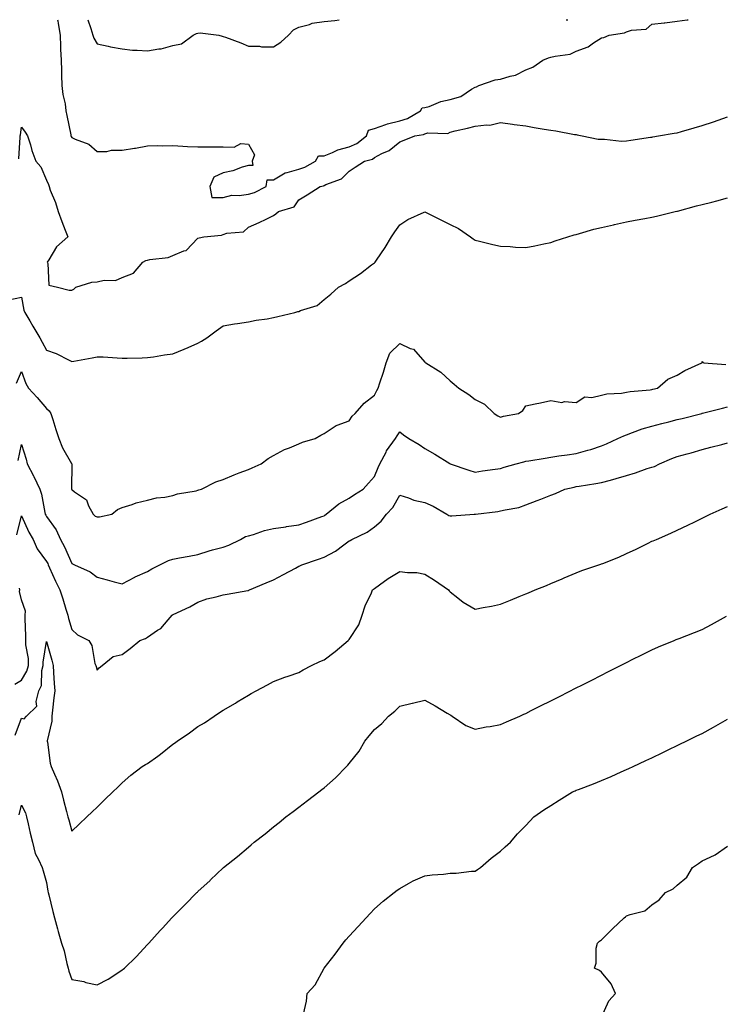
# Model space of a CAD drawing. Units: inches. Extents: x 952643 to 955283, y 7221338 to 7223978.
# Drawn here: x 953107 to 953387, y 7223588 to 7223978 of the extents above; entities that cross this region are included whole.
import ezdxf

# ---------------------------------------------------------------- set-up
doc = ezdxf.new("R2010")
doc.units = ezdxf.units.IN
doc.header["$MEASUREMENT"] = 0
doc.layers.add('Contour_95267221', color=7, linetype='Continuous', true_color=0x529b2a)

msp = doc.modelspace()

# ---------------------------------------------------------------- linework, layer by layer
at = {"layer": 'Contour_95267221'}
for points in [[(953122.38, 7223978, 3160), (953122.45, 7223977.51, 3160), (953122.58, 7223976.45, 3160), (953123.36, 7223971.92, 3160), (953123.52, 7223967.39, 3160), (953123.62, 7223966.35, 3160), (953123.79, 7223961.92, 3160), (953123.96, 7223957.82, 3160), (953124, 7223955.96, 3160), (953124.15, 7223951.92, 3160), (953124.51, 7223948.38, 3160), (953125.38, 7223944.58, 3160), (953125.73, 7223941.92, 3160), (953126.1, 7223939.97, 3160), (953127.6, 7223932.37, 3160), (953127.69, 7223931.92, 3160), (953127.79, 7223931.65, 3160), (953128.05, 7223931.28, 3160), (953129.33, 7223930.63, 3160), (953134.82, 7223928.68, 3160), (953138.05, 7223925.71, 3160), (953141.88, 7223925.75, 3160), (953143.72, 7223926.24, 3160), (953148.05, 7223926.26, 3160), (953152.93, 7223927.04, 3160), (953153.25, 7223927.12, 3160), (953158.05, 7223928.01, 3160), (953161.84, 7223928.13, 3160), (953164.09, 7223927.96, 3160), (953168.05, 7223928.07, 3160), (953172.11, 7223927.86, 3160), (953173.86, 7223927.74, 3160), (953178.05, 7223927.53, 3160), (953182.38, 7223927.58, 3160), (953183.68, 7223927.56, 3160), (953188.05, 7223927.62, 3160), (953192.47, 7223927.51, 3160), (953195.04, 7223928.91, 3160), (953198.05, 7223928.6, 3160), (953200.52, 7223924.38, 3160), (953199.55, 7223921.92, 3160), (953199.81, 7223920.16, 3160), (953198.05, 7223920.14, 3160), (953195.63, 7223919.5, 3160), (953191.84, 7223918.13, 3160), (953188.05, 7223917.35, 3160), (953184.41, 7223915.57, 3160), (953182.72, 7223911.92, 3160), (953183.62, 7223907.49, 3160), (953188.05, 7223907.51, 3160), (953191.55, 7223908.42, 3160), (953194.39, 7223908.25, 3160), (953198.05, 7223908.83, 3160), (953200.49, 7223909.48, 3160), (953205.12, 7223911.92, 3160), (953205.49, 7223914.48, 3160), (953208.05, 7223914.46, 3160), (953212.67, 7223917.29, 3160), (953213.5, 7223917.37, 3160), (953218.05, 7223918.78, 3160), (953220.44, 7223919.52, 3160), (953224.7, 7223921.92, 3160), (953225.87, 7223924.09, 3160), (953228.05, 7223923.97, 3160), (953231.46, 7223925.32, 3160), (953233.55, 7223926.43, 3160), (953238.05, 7223927.58, 3160), (953241.12, 7223928.85, 3160), (953244.9, 7223931.92, 3160), (953245.71, 7223934.26, 3160), (953248.05, 7223934.89, 3160), (953252.63, 7223936.49, 3160), (953253.2, 7223936.76, 3160), (953258.05, 7223937.94, 3160), (953261.09, 7223938.87, 3160), (953266.36, 7223941.92, 3160), (953266.94, 7223943.03, 3160), (953268.05, 7223943.15, 3160), (953269.77, 7223943.64, 3160), (953274.35, 7223945.61, 3160), (953278.05, 7223946.31, 3160), (953282.37, 7223947.6, 3160), (953286.53, 7223950.4, 3160), (953288.05, 7223951.22, 3160), (953288.57, 7223951.39, 3160), (953289.48, 7223951.92, 3160), (953295.88, 7223954.09, 3160), (953298.05, 7223954.46, 3160), (953301.81, 7223955.67, 3160), (953303.92, 7223956.04, 3160), (953308.05, 7223958.13, 3160), (953310.85, 7223959.13, 3160), (953314.76, 7223961.92, 3160), (953317.05, 7223962.92, 3160), (953318.05, 7223963.09, 3160), (953319.73, 7223963.6, 3160), (953325.66, 7223964.32, 3160), (953328.05, 7223965.53, 3160), (953332.78, 7223967.19, 3160), (953334.94, 7223968.81, 3160), (953338.05, 7223970.81, 3160), (953339.03, 7223970.94, 3160), (953341.17, 7223971.92, 3160), (953347.17, 7223972.8, 3160), (953348.05, 7223973.21, 3160), (953350, 7223973.87, 3160), (953355.74, 7223974.22, 3160), (953358.05, 7223976.22, 3160), (953362.88, 7223976.76, 3160), (953363.21, 7223976.76, 3160), (953368.05, 7223977.45, 3160), (953372.09, 7223977.88, 3160), (953372.43, 7223978, 3160)], [(953134.38, 7223978, 3161), (953135.52, 7223974.46, 3161), (953136.41, 7223971.92, 3161), (953136.8, 7223970.67, 3161), (953138.05, 7223968.48, 3161), (953142.44, 7223967.53, 3161), (953143.34, 7223967.21, 3161), (953148.05, 7223966.49, 3161), (953152.1, 7223965.96, 3161), (953153.98, 7223965.98, 3161), (953158.05, 7223965.59, 3161), (953162.58, 7223966.45, 3161), (953163.5, 7223966.47, 3161), (953168.05, 7223967.78, 3161), (953171.52, 7223968.46, 3161), (953176.22, 7223971.92, 3161), (953177.47, 7223972.51, 3161), (953178.05, 7223972.72, 3161), (953178.96, 7223972.84, 3161), (953186.36, 7223971.92, 3161), (953187.65, 7223971.53, 3161), (953188.05, 7223971.37, 3161), (953188.96, 7223971.02, 3161), (953195.03, 7223968.89, 3161), (953198.05, 7223967.49, 3161), (953202.45, 7223967.51, 3161), (953203.32, 7223967.19, 3161), (953208.05, 7223967.21, 3161), (953210.88, 7223969.09, 3161), (953213.97, 7223971.92, 3161), (953215.95, 7223974.03, 3161), (953218.05, 7223975.08, 3161), (953222.23, 7223976.1, 3161), (953223.33, 7223976.65, 3161), (953228.05, 7223977.23, 3161), (953232.32, 7223977.64, 3161), (953234.08, 7223978, 3161)], [(953324.05, 7223978, 3161), (953324.07, 7223977.94, 3161), (953324.69, 7223978, 3161)], [(953107.08, 7223922.88, 3159), (953107.55, 7223931.41, 3159), (953107.6, 7223931.92, 3159), (953107.65, 7223932.33, 3159), (953108.05, 7223935.4, 3159), (953109.6, 7223933.46, 3159), (953110.42, 7223931.92, 3159), (953111.6, 7223928.37, 3159), (953112.25, 7223926.12, 3159), (953113.84, 7223921.92, 3159), (953115.78, 7223919.65, 3159), (953118.05, 7223914.44, 3159), (953118.74, 7223912.6, 3159), (953119, 7223911.92, 3159), (953119.51, 7223910.46, 3159), (953121.61, 7223905.49, 3159), (953122.62, 7223901.92, 3159), (953124.08, 7223897.96, 3159), (953125.41, 7223894.56, 3159), (953126.42, 7223891.92, 3159), (953122.03, 7223887.94, 3159), (953118.95, 7223882.82, 3159), (953118.33, 7223881.92, 3159), (953118.59, 7223881.39, 3159), (953118.88, 7223872.74, 3159), (953122.4, 7223871.92, 3159), (953126.94, 7223870.81, 3159), (953128.05, 7223870.77, 3159), (953128.84, 7223871.12, 3159), (953129.63, 7223871.92, 3159), (953136, 7223873.97, 3159), (953138.05, 7223874.09, 3159), (953140.85, 7223874.71, 3159), (953145.36, 7223874.62, 3159), (953148.05, 7223875.81, 3159), (953152.52, 7223877.45, 3159), (953156.25, 7223881.92, 3159), (953157.46, 7223882.51, 3159), (953158.05, 7223882.62, 3159), (953159.03, 7223882.9, 3159), (953166.31, 7223883.66, 3159), (953168.05, 7223884.5, 3159), (953172.49, 7223886.35, 3159), (953173.44, 7223886.53, 3159), (953178.05, 7223891.35, 3159), (953178.5, 7223891.47, 3159), (953180.33, 7223891.92, 3159), (953187.42, 7223892.55, 3159), (953188.05, 7223892.88, 3159), (953189.56, 7223893.42, 3159), (953196.11, 7223893.87, 3159), (953198.05, 7223895.77, 3159), (953202.39, 7223897.58, 3159), (953205.06, 7223898.93, 3159), (953208.05, 7223900.34, 3159), (953208.95, 7223901.02, 3159), (953210.04, 7223901.92, 3159), (953216.17, 7223903.81, 3159), (953218.05, 7223906.59, 3159), (953221.37, 7223908.6, 3159), (953226.48, 7223911.92, 3159), (953227.82, 7223912.15, 3159), (953228.05, 7223912.27, 3159), (953228.77, 7223912.64, 3159), (953235.01, 7223914.97, 3159), (953238.05, 7223917.97, 3159), (953240.46, 7223919.52, 3159), (953244.06, 7223921.92, 3159), (953247.25, 7223922.72, 3159), (953248.05, 7223923.31, 3159), (953251.01, 7223924.89, 3159), (953253.86, 7223926.1, 3159), (953258.05, 7223929.54, 3159), (953259.77, 7223930.2, 3159), (953264.09, 7223931.92, 3159), (953267.46, 7223932.51, 3159), (953268.05, 7223932.78, 3159), (953269.21, 7223933.09, 3159), (953277.09, 7223932.88, 3159), (953278.05, 7223933.44, 3159), (953280.06, 7223933.93, 3159), (953284.97, 7223935.01, 3159), (953288.05, 7223935.77, 3159), (953292.47, 7223936.35, 3159), (953293.82, 7223936.16, 3159), (953298.05, 7223937.21, 3159), (953302.74, 7223936.61, 3159), (953303.48, 7223936.49, 3159), (953308.05, 7223935.87, 3159), (953311.43, 7223935.3, 3159), (953315.31, 7223934.65, 3159), (953318.05, 7223934.21, 3159), (953320, 7223933.87, 3159), (953327.43, 7223932.53, 3159), (953328.05, 7223932.43, 3159), (953328.47, 7223932.33, 3159), (953330.43, 7223931.92, 3159), (953336.82, 7223930.69, 3159), (953338.05, 7223930.59, 3159), (953339.33, 7223930.63, 3159), (953346.02, 7223929.89, 3159), (953348.05, 7223929.95, 3159), (953349.77, 7223930.2, 3159), (953357.52, 7223931.39, 3159), (953358.05, 7223931.47, 3159), (953358.43, 7223931.55, 3159), (953360.65, 7223931.92, 3159), (953366.94, 7223933.03, 3159), (953368.05, 7223933.17, 3159), (953369.82, 7223933.68, 3159), (953374.89, 7223935.08, 3159), (953378.05, 7223936.04, 3159), (953382.46, 7223937.51, 3159), (953384.33, 7223938.21, 3159), (953388.05, 7223939.52, 3159)], [(953103.09, 7223866.96, 3158), (953108.05, 7223868.01, 3158), (953109.03, 7223862.9, 3158), (953109.35, 7223861.92, 3158), (953111.35, 7223858.62, 3158), (953112.64, 7223856.51, 3158), (953115.33, 7223851.92, 3158), (953116.25, 7223850.12, 3158), (953118.05, 7223846.92, 3158), (953121.78, 7223845.65, 3158), (953127, 7223842.97, 3158), (953128.05, 7223842.51, 3158), (953128.79, 7223842.66, 3158), (953136.05, 7223843.91, 3158), (953138.05, 7223844.38, 3158), (953140.42, 7223844.28, 3158), (953146.07, 7223843.89, 3158), (953148.05, 7223843.83, 3158), (953150, 7223843.87, 3158), (953155.98, 7223843.99, 3158), (953158.05, 7223844.03, 3158), (953160.47, 7223844.34, 3158), (953164.8, 7223845.18, 3158), (953168.05, 7223845.51, 3158), (953172.64, 7223847.33, 3158), (953174.15, 7223848.01, 3158), (953178.05, 7223849.71, 3158), (953179.48, 7223850.49, 3158), (953181.59, 7223851.92, 3158), (953185.32, 7223854.65, 3158), (953188.05, 7223856.67, 3158), (953192.59, 7223857.37, 3158), (953193.69, 7223857.56, 3158), (953198.05, 7223858.25, 3158), (953201.09, 7223858.87, 3158), (953205.55, 7223859.42, 3158), (953208.05, 7223859.87, 3158), (953209.7, 7223860.28, 3158), (953216.45, 7223861.92, 3158), (953217.73, 7223862.25, 3158), (953218.05, 7223862.31, 3158), (953218.78, 7223862.66, 3158), (953225.29, 7223864.69, 3158), (953228.05, 7223867, 3158), (953230.78, 7223869.19, 3158), (953233.83, 7223871.92, 3158), (953236.52, 7223873.44, 3158), (953238.05, 7223874.46, 3158), (953242.54, 7223877.43, 3158), (953246.91, 7223880.77, 3158), (953248.05, 7223881.63, 3158), (953248.19, 7223881.78, 3158), (953248.3, 7223881.92, 3158), (953248.82, 7223882.7, 3158), (953252.27, 7223887.7, 3158), (953254.85, 7223891.92, 3158), (953256.1, 7223893.87, 3158), (953258.05, 7223896.63, 3158), (953261.24, 7223898.74, 3158), (953267.79, 7223901.65, 3158), (953268.05, 7223901.78, 3158), (953268.31, 7223901.67, 3158), (953274.63, 7223898.5, 3158), (953278.05, 7223896.76, 3158), (953281.37, 7223895.24, 3158), (953286.17, 7223891.92, 3158), (953287.2, 7223891.08, 3158), (953288.05, 7223890.61, 3158), (953289.74, 7223890.22, 3158), (953294.99, 7223888.85, 3158), (953298.05, 7223888.25, 3158), (953301.9, 7223888.07, 3158), (953303.94, 7223887.82, 3158), (953308.05, 7223887.66, 3158), (953311.59, 7223888.38, 3158), (953315.27, 7223889.15, 3158), (953318.05, 7223889.71, 3158), (953319.7, 7223890.26, 3158), (953324.72, 7223891.92, 3158), (953327.28, 7223892.68, 3158), (953328.05, 7223892.88, 3158), (953329.36, 7223893.23, 3158), (953335.09, 7223894.89, 3158), (953338.05, 7223895.61, 3158), (953342.8, 7223896.67, 3158), (953343.21, 7223896.76, 3158), (953348.05, 7223897.8, 3158), (953351.48, 7223898.48, 3158), (953355.31, 7223899.19, 3158), (953358.05, 7223899.71, 3158), (953359.84, 7223900.12, 3158), (953367.31, 7223901.92, 3158), (953367.91, 7223902.06, 3158), (953368.05, 7223902.1, 3158), (953368.27, 7223902.15, 3158), (953375.82, 7223904.15, 3158), (953378.05, 7223904.73, 3158), (953381.85, 7223905.71, 3158), (953383.76, 7223906.2, 3158), (953388.05, 7223907.35, 3158)], [(953106.12, 7223833.85, 3157), (953108.05, 7223838.48, 3157), (953109.85, 7223833.72, 3157), (953110.93, 7223831.92, 3157), (953114.3, 7223828.17, 3157), (953118.05, 7223823.89, 3157), (953119.1, 7223822.97, 3157), (953119.76, 7223821.92, 3157), (953120.52, 7223819.44, 3157), (953121.66, 7223815.53, 3157), (953122.84, 7223811.92, 3157), (953124.34, 7223808.21, 3157), (953127.95, 7223802.02, 3157), (953128.02, 7223801.88, 3157), (953127.94, 7223792.04, 3157), (953127.96, 7223791.92, 3157), (953127.98, 7223791.86, 3157), (953128.05, 7223791.69, 3157), (953129.12, 7223790.85, 3157), (953133.84, 7223787.7, 3157), (953134.66, 7223785.32, 3157), (953136.52, 7223781.92, 3157), (953137.35, 7223781.22, 3157), (953138.05, 7223780.9, 3157), (953139.08, 7223780.9, 3157), (953143.92, 7223781.92, 3157), (953146.17, 7223783.8, 3157), (953148.05, 7223784.63, 3157), (953151.96, 7223785.83, 3157), (953153.53, 7223786.43, 3157), (953158.05, 7223787.51, 3157), (953161.59, 7223788.38, 3157), (953164.88, 7223788.74, 3157), (953168.05, 7223789.36, 3157), (953169.92, 7223790.05, 3157), (953177.35, 7223791.22, 3157), (953178.05, 7223791.41, 3157), (953178.43, 7223791.55, 3157), (953179.52, 7223791.92, 3157), (953185.21, 7223794.77, 3157), (953188.05, 7223795.67, 3157), (953192.37, 7223797.6, 3157), (953194.43, 7223798.31, 3157), (953198.05, 7223799.67, 3157), (953199.6, 7223800.36, 3157), (953203.15, 7223801.92, 3157), (953205.9, 7223804.07, 3157), (953208.05, 7223805.22, 3157), (953212.41, 7223807.56, 3157), (953214.4, 7223808.27, 3157), (953218.05, 7223809.81, 3157), (953219.53, 7223810.44, 3157), (953224.55, 7223811.92, 3157), (953226.73, 7223813.25, 3157), (953228.05, 7223813.93, 3157), (953232.87, 7223817.1, 3157), (953233.32, 7223817.19, 3157), (953238.05, 7223818.99, 3157), (953239.2, 7223820.77, 3157), (953240.43, 7223821.92, 3157), (953244.01, 7223825.96, 3157), (953248.05, 7223829.13, 3157), (953249, 7223830.96, 3157), (953249.51, 7223831.92, 3157), (953250.16, 7223834.03, 3157), (953251.7, 7223838.27, 3157), (953252.65, 7223841.92, 3157), (953254.2, 7223845.77, 3157), (953258.05, 7223849.58, 3157), (953262.27, 7223847.7, 3157), (953263.57, 7223847.43, 3157), (953268.05, 7223842.21, 3157), (953268.2, 7223842.08, 3157), (953268.42, 7223841.92, 3157), (953274.36, 7223838.23, 3157), (953278.05, 7223834.85, 3157), (953279.68, 7223833.56, 3157), (953281.53, 7223831.92, 3157), (953285.48, 7223829.34, 3157), (953288.05, 7223827.39, 3157), (953291.75, 7223825.63, 3157), (953295.56, 7223821.92, 3157), (953297.01, 7223820.88, 3157), (953298.05, 7223820.38, 3157), (953299.16, 7223820.81, 3157), (953305.11, 7223821.92, 3157), (953306.85, 7223823.11, 3157), (953308.05, 7223824.89, 3157), (953311.81, 7223825.69, 3157), (953313.94, 7223826.04, 3157), (953318.05, 7223827.08, 3157), (953322.3, 7223826.18, 3157), (953323.38, 7223826.59, 3157), (953328.05, 7223826.26, 3157), (953331.51, 7223828.46, 3157), (953334.31, 7223828.17, 3157), (953338.05, 7223829.09, 3157), (953340.26, 7223829.71, 3157), (953346.06, 7223829.93, 3157), (953348.05, 7223830.32, 3157), (953349.39, 7223830.59, 3157), (953357.39, 7223831.26, 3157), (953358.05, 7223831.37, 3157), (953358.49, 7223831.47, 3157), (953360.25, 7223831.92, 3157), (953364.43, 7223835.53, 3157), (953368.05, 7223837.08, 3157), (953371.12, 7223838.85, 3157), (953377.91, 7223841.92, 3157), (953377.94, 7223842.04, 3157), (953378.05, 7223842.45, 3157), (953378.28, 7223842.15, 3157), (953378.6, 7223841.92, 3157), (953387.39, 7223841.26, 3157)], [(953106.79, 7223803.19, 3156), (953108.05, 7223809.58, 3156), (953109.91, 7223803.78, 3156), (953110.36, 7223801.92, 3156), (953112.84, 7223797.12, 3156), (953112.99, 7223796.86, 3156), (953115.4, 7223791.92, 3156), (953116.05, 7223789.91, 3156), (953117.36, 7223782.62, 3156), (953117.53, 7223781.92, 3156), (953117.71, 7223781.57, 3156), (953118.05, 7223781.02, 3156), (953121.88, 7223775.75, 3156), (953123.59, 7223771.92, 3156), (953125.08, 7223768.95, 3156), (953128.05, 7223762.37, 3156), (953128.38, 7223762.25, 3156), (953129.08, 7223761.92, 3156), (953135.29, 7223759.15, 3156), (953138.05, 7223756.96, 3156), (953142.02, 7223755.88, 3156), (953144.82, 7223755.14, 3156), (953148.05, 7223754.28, 3156), (953152.99, 7223756.98, 3156), (953153.19, 7223757.06, 3156), (953158.05, 7223759.17, 3156), (953159.75, 7223760.22, 3156), (953163, 7223761.92, 3156), (953166.39, 7223763.58, 3156), (953168.05, 7223764.15, 3156), (953170.77, 7223764.65, 3156), (953174.61, 7223765.36, 3156), (953178.05, 7223765.98, 3156), (953182.51, 7223767.47, 3156), (953183.89, 7223767.76, 3156), (953188.05, 7223768.93, 3156), (953190.29, 7223769.69, 3156), (953194.89, 7223771.92, 3156), (953196.92, 7223773.05, 3156), (953198.05, 7223773.38, 3156), (953200.09, 7223773.95, 3156), (953204.5, 7223775.47, 3156), (953208.05, 7223776.33, 3156), (953212.97, 7223777, 3156), (953213.17, 7223777.04, 3156), (953218.05, 7223777.78, 3156), (953221.16, 7223778.81, 3156), (953227.17, 7223781.04, 3156), (953228.05, 7223781.35, 3156), (953228.4, 7223781.57, 3156), (953228.97, 7223781.92, 3156), (953233.92, 7223786.06, 3156), (953238.05, 7223788.29, 3156), (953240.16, 7223789.81, 3156), (953243.6, 7223791.92, 3156), (953245.73, 7223794.24, 3156), (953248.05, 7223796.86, 3156), (953249.55, 7223800.42, 3156), (953250.24, 7223801.92, 3156), (953252.65, 7223806.51, 3156), (953252.89, 7223807.08, 3156), (953256.34, 7223811.92, 3156), (953257.01, 7223812.96, 3156), (953258.05, 7223814.56, 3156), (953259.54, 7223813.4, 3156), (953261.63, 7223811.92, 3156), (953265.73, 7223809.6, 3156), (953268.05, 7223808.05, 3156), (953271.94, 7223805.81, 3156), (953277.97, 7223802, 3156), (953278.05, 7223801.96, 3156), (953278.07, 7223801.94, 3156), (953278.11, 7223801.92, 3156), (953285.5, 7223799.36, 3156), (953288.05, 7223798.66, 3156), (953290.85, 7223799.13, 3156), (953295.93, 7223799.79, 3156), (953298.05, 7223800.12, 3156), (953299.43, 7223800.53, 3156), (953304.29, 7223801.92, 3156), (953307.22, 7223802.74, 3156), (953308.05, 7223802.94, 3156), (953309.27, 7223803.15, 3156), (953315.77, 7223804.21, 3156), (953318.05, 7223804.58, 3156), (953321.16, 7223805.03, 3156), (953324.53, 7223805.44, 3156), (953328.05, 7223805.98, 3156), (953332.69, 7223807.29, 3156), (953333.8, 7223807.66, 3156), (953338.05, 7223808.99, 3156), (953340.1, 7223809.87, 3156), (953344.53, 7223811.92, 3156), (953346.93, 7223813.03, 3156), (953348.05, 7223813.46, 3156), (953350.41, 7223814.28, 3156), (953354.24, 7223815.73, 3156), (953358.05, 7223816.9, 3156), (953362.05, 7223817.92, 3156), (953364.72, 7223818.6, 3156), (953368.05, 7223819.44, 3156), (953370.03, 7223819.95, 3156), (953377.84, 7223821.92, 3156), (953378.01, 7223821.96, 3156), (953378.05, 7223821.98, 3156), (953378.12, 7223822, 3156), (953386.01, 7223823.95, 3156), (953388.05, 7223824.46, 3156)], [(953106.2, 7223773.78, 3155), (953108.05, 7223781.26, 3155), (953110.95, 7223774.81, 3155), (953112.67, 7223771.92, 3155), (953114.33, 7223768.19, 3155), (953118.05, 7223763.21, 3155), (953118.49, 7223762.37, 3155), (953118.7, 7223761.92, 3155), (953119.24, 7223760.73, 3155), (953121.51, 7223755.38, 3155), (953123.26, 7223751.92, 3155), (953124.51, 7223748.38, 3155), (953125.72, 7223744.26, 3155), (953126.47, 7223741.92, 3155), (953126.72, 7223740.59, 3155), (953128.05, 7223736.2, 3155), (953130.29, 7223734.15, 3155), (953134.75, 7223731.92, 3155), (953135.96, 7223729.83, 3155), (953137.22, 7223722.74, 3155), (953137.51, 7223721.92, 3155), (953137.64, 7223721.51, 3155), (953138.05, 7223720.16, 3155), (953138.93, 7223721.04, 3155), (953140.14, 7223721.92, 3155), (953144.4, 7223725.57, 3155), (953148.05, 7223726.37, 3155), (953151.24, 7223728.74, 3155), (953154.98, 7223731.92, 3155), (953157.31, 7223732.66, 3155), (953158.05, 7223733.23, 3155), (953162.08, 7223735.96, 3155), (953163.29, 7223736.67, 3155), (953166.25, 7223740.12, 3155), (953167.85, 7223741.92, 3155), (953167.98, 7223742, 3155), (953168.05, 7223742.04, 3155), (953168.3, 7223742.17, 3155), (953174.81, 7223745.16, 3155), (953178.05, 7223747.12, 3155), (953181.64, 7223748.33, 3155), (953185.34, 7223749.21, 3155), (953188.05, 7223750.01, 3155), (953189.69, 7223750.28, 3155), (953197.84, 7223751.71, 3155), (953198.05, 7223751.74, 3155), (953198.18, 7223751.8, 3155), (953198.45, 7223751.92, 3155), (953205.17, 7223754.79, 3155), (953208.05, 7223755.87, 3155), (953212, 7223757.97, 3155), (953216.69, 7223760.57, 3155), (953218.05, 7223761.3, 3155), (953218.51, 7223761.47, 3155), (953219.21, 7223761.92, 3155), (953225.83, 7223764.15, 3155), (953228.05, 7223764.87, 3155), (953232.66, 7223767.31, 3155), (953235.94, 7223769.81, 3155), (953238.05, 7223771.33, 3155), (953238.43, 7223771.55, 3155), (953239.07, 7223771.92, 3155), (953245.16, 7223774.81, 3155), (953248.05, 7223776.94, 3155), (953250.76, 7223779.21, 3155), (953252.78, 7223781.92, 3155), (953255.37, 7223784.6, 3155), (953258.05, 7223789.54, 3155), (953261.54, 7223788.44, 3155), (953263.63, 7223787.49, 3155), (953268.05, 7223786.55, 3155), (953271.32, 7223785.18, 3155), (953276.8, 7223781.92, 3155), (953277.57, 7223781.43, 3155), (953278.05, 7223781.28, 3155), (953278.67, 7223781.3, 3155), (953287.56, 7223781.92, 3155), (953288.02, 7223781.96, 3155), (953288.09, 7223781.96, 3155), (953296.95, 7223783.01, 3155), (953298.05, 7223783.23, 3155), (953299.85, 7223783.72, 3155), (953305.34, 7223784.63, 3155), (953308.05, 7223785.63, 3155), (953312.59, 7223787.37, 3155), (953314.08, 7223787.94, 3155), (953318.05, 7223789.46, 3155), (953319.81, 7223790.16, 3155), (953323.6, 7223791.92, 3155), (953327.24, 7223792.72, 3155), (953328.05, 7223792.86, 3155), (953329.18, 7223793.05, 3155), (953335.88, 7223794.09, 3155), (953338.05, 7223794.48, 3155), (953341.62, 7223795.49, 3155), (953343.88, 7223796.08, 3155), (953348.05, 7223797.35, 3155), (953351.59, 7223798.37, 3155), (953356.14, 7223800.01, 3155), (953358.05, 7223800.63, 3155), (953359.06, 7223800.92, 3155), (953361.09, 7223801.92, 3155), (953365.92, 7223804.05, 3155), (953368.05, 7223804.77, 3155), (953372, 7223805.87, 3155), (953373.63, 7223806.33, 3155), (953378.05, 7223807.53, 3155), (953381.44, 7223808.52, 3155), (953385.75, 7223809.62, 3155), (953388.05, 7223810.26, 3155)], [(953105.61, 7223694.36, 3154), (953108.05, 7223701.02, 3154), (953109.21, 7223700.77, 3154), (953110.09, 7223701.92, 3154), (953114.21, 7223705.77, 3154), (953113.87, 7223707.74, 3154), (953114.99, 7223711.92, 3154), (953115.97, 7223713.99, 3154), (953116.16, 7223720.03, 3154), (953116.63, 7223721.92, 3154), (953116.63, 7223723.33, 3154), (953118.05, 7223731.41, 3154), (953120.13, 7223724.01, 3154), (953120.6, 7223721.92, 3154), (953120.81, 7223719.15, 3154), (953121.01, 7223714.87, 3154), (953121.25, 7223711.92, 3154), (953120.89, 7223709.09, 3154), (953120.36, 7223704.22, 3154), (953120.08, 7223701.92, 3154), (953120.09, 7223699.87, 3154), (953118.28, 7223692.15, 3154), (953118.29, 7223691.92, 3154), (953118.36, 7223691.61, 3154), (953119.42, 7223683.29, 3154), (953119.81, 7223681.92, 3154), (953121.17, 7223678.81, 3154), (953122.41, 7223676.28, 3154), (953123.95, 7223671.92, 3154), (953124.73, 7223668.6, 3154), (953125.97, 7223664.01, 3154), (953126.49, 7223661.92, 3154), (953126.88, 7223660.75, 3154), (953128.05, 7223656.24, 3154), (953130.94, 7223659.03, 3154), (953133.96, 7223661.92, 3154), (953136.05, 7223663.93, 3154), (953138.05, 7223665.85, 3154), (953141.13, 7223668.83, 3154), (953144.37, 7223671.92, 3154), (953146.24, 7223673.72, 3154), (953148.05, 7223675.47, 3154), (953151.47, 7223678.5, 3154), (953155.89, 7223681.92, 3154), (953157.32, 7223682.66, 3154), (953158.05, 7223683.13, 3154), (953162.15, 7223686.02, 3154), (953163.23, 7223686.74, 3154), (953168.05, 7223690.71, 3154), (953168.8, 7223691.16, 3154), (953169.77, 7223691.92, 3154), (953174.71, 7223695.26, 3154), (953178.05, 7223697.78, 3154), (953180.69, 7223699.28, 3154), (953184.51, 7223701.92, 3154), (953186.64, 7223703.33, 3154), (953188.05, 7223704.3, 3154), (953192.9, 7223707.06, 3154), (953193.67, 7223707.53, 3154), (953198.05, 7223710.2, 3154), (953199.15, 7223710.83, 3154), (953201.21, 7223711.92, 3154), (953205.67, 7223714.3, 3154), (953208.05, 7223715.55, 3154), (953212.58, 7223717.39, 3154), (953213.89, 7223717.76, 3154), (953218.05, 7223719.19, 3154), (953219.74, 7223720.22, 3154), (953223.03, 7223721.92, 3154), (953226.43, 7223723.54, 3154), (953228.05, 7223724.24, 3154), (953232.41, 7223727.56, 3154), (953237.67, 7223731.92, 3154), (953237.87, 7223732.1, 3154), (953238.05, 7223732.25, 3154), (953241.92, 7223738.05, 3154), (953243.24, 7223741.92, 3154), (953244.42, 7223745.55, 3154), (953246.86, 7223750.73, 3154), (953247.34, 7223751.92, 3154), (953247.71, 7223752.25, 3154), (953248.05, 7223752.51, 3154), (953250.11, 7223753.97, 3154), (953253.5, 7223756.47, 3154), (953258.05, 7223759.28, 3154), (953261.11, 7223758.85, 3154), (953264.9, 7223758.78, 3154), (953268.05, 7223758.21, 3154), (953271.85, 7223755.73, 3154), (953277.4, 7223751.92, 3154), (953277.71, 7223751.57, 3154), (953278.05, 7223751.18, 3154), (953281.13, 7223748.85, 3154), (953283.27, 7223747.13, 3154), (953288.05, 7223744.32, 3154), (953291.1, 7223744.97, 3154), (953294.53, 7223745.44, 3154), (953298.05, 7223746.31, 3154), (953302.06, 7223747.92, 3154), (953305.42, 7223749.28, 3154), (953308.05, 7223750.36, 3154), (953309.16, 7223750.81, 3154), (953311.81, 7223751.92, 3154), (953316.26, 7223753.7, 3154), (953318.05, 7223754.52, 3154), (953322.49, 7223756.35, 3154), (953323.28, 7223756.69, 3154), (953328.05, 7223758.7, 3154), (953330.34, 7223759.63, 3154), (953337.01, 7223761.92, 3154), (953337.83, 7223762.15, 3154), (953338.05, 7223762.23, 3154), (953338.58, 7223762.45, 3154), (953344.99, 7223764.97, 3154), (953348.05, 7223766.3, 3154), (953351.84, 7223768.13, 3154), (953356.63, 7223770.51, 3154), (953358.05, 7223771.2, 3154), (953358.58, 7223771.39, 3154), (953359.86, 7223771.92, 3154), (953365.52, 7223774.46, 3154), (953368.05, 7223775.67, 3154), (953372.33, 7223777.64, 3154), (953375.03, 7223778.91, 3154), (953378.05, 7223780.32, 3154), (953379.11, 7223780.85, 3154), (953381.18, 7223781.92, 3154), (953385.92, 7223784.05, 3154), (953388.05, 7223784.93, 3154)], [(953105.47, 7223714.5, 3155), (953108.05, 7223716.2, 3155), (953110.26, 7223719.71, 3155), (953110.82, 7223721.92, 3155), (953110.81, 7223724.67, 3155), (953109.82, 7223730.14, 3155), (953109.82, 7223731.92, 3155), (953109.87, 7223733.74, 3155), (953109.52, 7223740.44, 3155), (953109.57, 7223741.92, 3155), (953109.67, 7223743.54, 3155), (953108.05, 7223747.97, 3155), (953107.36, 7223751.24, 3155), (953107.39, 7223751.92, 3155), (953107.34, 7223752.62, 3155)], [(953107.21, 7223662.76, 3153), (953108.05, 7223666.59, 3153), (953109.64, 7223663.5, 3153), (953110.11, 7223661.92, 3153), (953110.75, 7223659.22, 3153), (953111.54, 7223655.42, 3153), (953112.42, 7223651.92, 3153), (953113.51, 7223647.37, 3153), (953114.88, 7223645.08, 3153), (953116.25, 7223641.92, 3153), (953116.72, 7223640.59, 3153), (953118.05, 7223635.9, 3153), (953118.58, 7223632.45, 3153), (953118.67, 7223631.92, 3153), (953118.89, 7223631.08, 3153), (953120.49, 7223624.36, 3153), (953121.15, 7223621.92, 3153), (953122.39, 7223617.58, 3153), (953122.69, 7223616.55, 3153), (953123.99, 7223611.92, 3153), (953124.96, 7223608.83, 3153), (953126.13, 7223603.85, 3153), (953126.66, 7223601.92, 3153), (953126.9, 7223600.77, 3153), (953128.05, 7223597.45, 3153), (953132.75, 7223596.61, 3153), (953133.65, 7223596.33, 3153), (953138.05, 7223595.34, 3153), (953142.4, 7223597.58, 3153), (953146.24, 7223600.1, 3153), (953148.05, 7223601.24, 3153), (953148.43, 7223601.53, 3153), (953148.87, 7223601.92, 3153), (953153.57, 7223606.39, 3153), (953158.05, 7223611.33, 3153), (953158.32, 7223611.65, 3153), (953158.58, 7223611.92, 3153), (953163.09, 7223616.88, 3153), (953163.96, 7223617.84, 3153), (953167.73, 7223621.92, 3153), (953167.88, 7223622.08, 3153), (953168.05, 7223622.25, 3153), (953172.9, 7223627.08, 3153), (953177.58, 7223631.92, 3153), (953177.83, 7223632.15, 3153), (953178.05, 7223632.35, 3153), (953182.86, 7223636.74, 3153), (953183.06, 7223636.92, 3153), (953188.05, 7223641.74, 3153), (953188.14, 7223641.82, 3153), (953188.24, 7223641.92, 3153), (953193.74, 7223646.24, 3153), (953198.05, 7223649.87, 3153), (953199.15, 7223650.83, 3153), (953200.35, 7223651.92, 3153), (953204.7, 7223655.28, 3153), (953208.05, 7223657.97, 3153), (953210.27, 7223659.71, 3153), (953212.97, 7223661.92, 3153), (953215.87, 7223664.09, 3153), (953218.05, 7223665.77, 3153), (953221.5, 7223668.48, 3153), (953225.98, 7223671.92, 3153), (953227.15, 7223672.82, 3153), (953228.05, 7223673.5, 3153), (953232.58, 7223677.39, 3153), (953237.02, 7223681.92, 3153), (953237.51, 7223682.47, 3153), (953238.05, 7223683.11, 3153), (953241.94, 7223688.03, 3153), (953244.19, 7223691.92, 3153), (953245.9, 7223694.07, 3153), (953248.05, 7223696.59, 3153), (953250.97, 7223699.01, 3153), (953253.63, 7223701.92, 3153), (953256.14, 7223703.83, 3153), (953258.05, 7223705.79, 3153), (953263.01, 7223706.96, 3153), (953263.12, 7223706.98, 3153), (953268.05, 7223708.25, 3153), (953272.09, 7223705.96, 3153), (953276.86, 7223703.11, 3153), (953278.05, 7223702.41, 3153), (953278.33, 7223702.21, 3153), (953278.81, 7223701.92, 3153), (953284.34, 7223698.21, 3153), (953288.05, 7223696.76, 3153), (953292.39, 7223697.58, 3153), (953293.95, 7223697.82, 3153), (953298.05, 7223698.54, 3153), (953300.37, 7223699.6, 3153), (953305.72, 7223701.92, 3153), (953307.31, 7223702.66, 3153), (953308.05, 7223702.99, 3153), (953310.23, 7223704.11, 3153), (953313.95, 7223706.02, 3153), (953318.05, 7223707.97, 3153), (953320.66, 7223709.3, 3153), (953325.82, 7223711.92, 3153), (953327.29, 7223712.68, 3153), (953328.05, 7223713.05, 3153), (953330.34, 7223714.21, 3153), (953333.94, 7223716.04, 3153), (953338.05, 7223718.11, 3153), (953340.58, 7223719.4, 3153), (953345.56, 7223721.92, 3153), (953347.21, 7223722.76, 3153), (953348.05, 7223723.19, 3153), (953350.57, 7223724.44, 3153), (953353.87, 7223726.1, 3153), (953358.05, 7223728.17, 3153), (953360.66, 7223729.3, 3153), (953366.85, 7223731.92, 3153), (953367.7, 7223732.27, 3153), (953368.05, 7223732.41, 3153), (953368.84, 7223732.72, 3153), (953374.93, 7223735.03, 3153), (953378.05, 7223736.2, 3153), (953381.73, 7223738.25, 3153), (953387.67, 7223741.53, 3153)], [(953219.88, 7223583.74, 3152), (953221.12, 7223588.85, 3152), (953221.38, 7223591.92, 3152), (953224.56, 7223595.4, 3152), (953228.05, 7223601.92, 3152), (953232.41, 7223607.56, 3152), (953235.58, 7223611.92, 3152), (953236.75, 7223613.21, 3152), (953238.05, 7223614.69, 3152), (953241.53, 7223618.44, 3152), (953244.7, 7223621.92, 3152), (953246.32, 7223623.64, 3152), (953248.05, 7223625.47, 3152), (953251.47, 7223628.5, 3152), (953255.93, 7223631.92, 3152), (953257.1, 7223632.86, 3152), (953258.05, 7223633.54, 3152), (953261.59, 7223635.47, 3152), (953263.43, 7223636.53, 3152), (953268.05, 7223638.6, 3152), (953270.97, 7223639.01, 3152), (953275.38, 7223639.26, 3152), (953278.05, 7223639.58, 3152), (953280.42, 7223639.56, 3152), (953286.55, 7223640.42, 3152), (953288.05, 7223640.4, 3152), (953288.88, 7223641.1, 3152), (953290.15, 7223641.92, 3152), (953294.34, 7223645.63, 3152), (953298.05, 7223648.31, 3152), (953299.91, 7223650.06, 3152), (953302, 7223651.92, 3152), (953304.81, 7223655.16, 3152), (953308.05, 7223658.48, 3152), (953309.67, 7223660.3, 3152), (953311.19, 7223661.92, 3152), (953315.28, 7223664.69, 3152), (953318.05, 7223666.51, 3152), (953321.35, 7223668.62, 3152), (953326.54, 7223671.92, 3152), (953327.65, 7223672.33, 3152), (953328.05, 7223672.47, 3152), (953328.97, 7223672.84, 3152), (953334.87, 7223675.1, 3152), (953338.05, 7223676.41, 3152), (953341.96, 7223678.01, 3152), (953345.92, 7223679.79, 3152), (953348.05, 7223680.71, 3152), (953348.89, 7223681.08, 3152), (953350.68, 7223681.92, 3152), (953355.7, 7223684.26, 3152), (953358.05, 7223685.4, 3152), (953362.46, 7223687.51, 3152), (953364.72, 7223688.6, 3152), (953368.05, 7223690.18, 3152), (953369.21, 7223690.75, 3152), (953371.6, 7223691.92, 3152), (953375.94, 7223694.03, 3152), (953378.05, 7223695.03, 3152), (953382.44, 7223697.53, 3152), (953385.28, 7223699.15, 3152), (953388.05, 7223700.73, 3152)], [(953338.05, 7223582.47, 3151), (953341, 7223588.97, 3151), (953343.65, 7223591.92, 3151), (953341.9, 7223595.77, 3151), (953338.05, 7223600.36, 3151), (953337.23, 7223601.1, 3151), (953335.29, 7223601.92, 3151), (953336.01, 7223603.97, 3151), (953336.01, 7223609.87, 3151), (953336.44, 7223611.92, 3151), (953337.35, 7223612.62, 3151), (953338.05, 7223613.19, 3151), (953342.4, 7223617.58, 3151), (953347.01, 7223621.92, 3151), (953347.64, 7223622.33, 3151), (953348.05, 7223622.7, 3151), (953349.41, 7223623.27, 3151), (953355.32, 7223624.65, 3151), (953358.05, 7223627.04, 3151), (953360.92, 7223629.05, 3151), (953363.4, 7223631.92, 3151), (953366.5, 7223633.46, 3151), (953368.05, 7223634.83, 3151), (953371.93, 7223638.05, 3151), (953374.16, 7223641.92, 3151), (953376.51, 7223643.46, 3151), (953378.05, 7223644.5, 3151), (953382.95, 7223646.82, 3151), (953383.1, 7223646.88, 3151), (953388.05, 7223650.28, 3151)]]:
    msp.add_polyline3d(points, dxfattribs=at)

doc.saveas('drawing.dxf')
